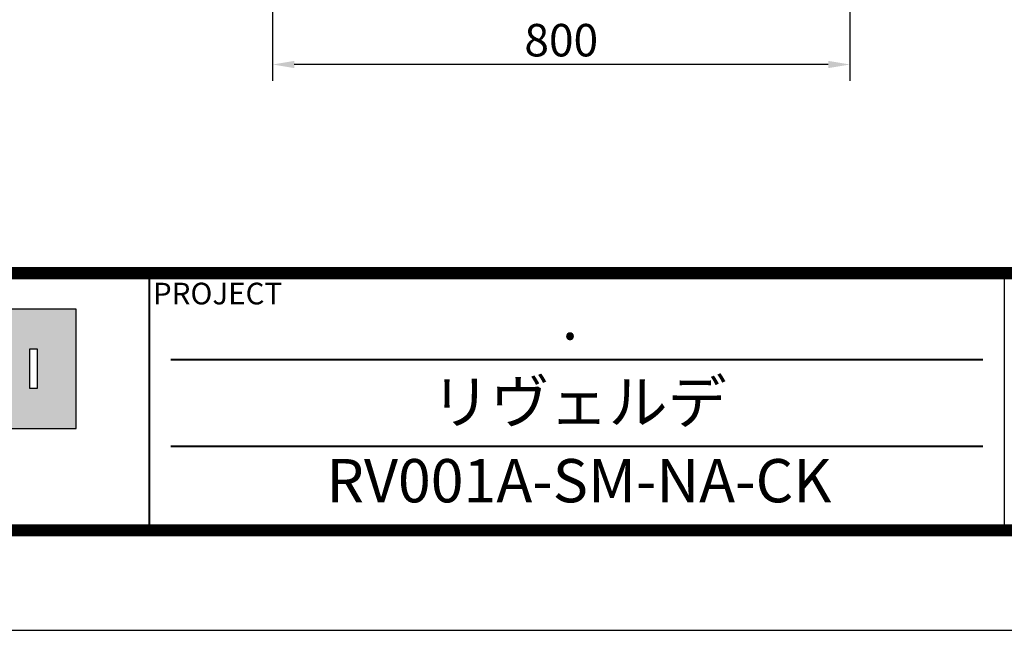
# Model space of a CAD drawing. Extents: x 0 to 6300, y 0 to 4455.
# Drawn here: x 3488 to 4852, y 0 to 846 of the extents above; entities that cross this region are included whole.
import ezdxf
from ezdxf.enums import TextEntityAlignment as Align

# ---------------------------------------------------------------- set-up
doc = ezdxf.new("R2010")
doc.units = 0
doc.header["$LTSCALE"] = 4.5
doc.layers.get('0').update_dxf_attribs({"linetype": 'CONTINUOUS'})
doc.layers.get('DEFPOINTS').update_dxf_attribs({"linetype": 'CONTINUOUS'})
doc.layers.add('P_2DIM', color=6, linetype='CONTINUOUS')
doc.layers.add('P_5DRAWFRAME', color=104, linetype='CONTINUOUS')
doc.styles.add('BIGFONT', font='simplex.shx', dxfattribs={"bigfont": 'bigfont.shx'})
doc.dimstyles.new('DIMBIGFONT$0', dxfattribs={"dimscale": 30, "dimtxt": 3, "dimasz": 2, "dimexe": 1.5, "dimexo": 3, "dimgap": 0.75, "dimtad": 1, "dimdec": 1, "dimdsep": 46, "dimtxsty": 'BIGFONT', "dimsah": 1, "dimcen": 0, "dimclrt": 230, "dimadec": 1, "dimazin": 2, "dimtfac": 0.6, "dimtdec": 1, "dimtofl": 0, "dimtmove": 2, "dimatfit": 3, "dimfxl": 0, "dimtvp": 1, "dimtolj": 1, "dimarcsym": 0})

# ---------------------------------------------------------------- blocks, each defined once
blk = doc.blocks.new('DFP3')
h = blk.add_hatch(color=83)
h.paths.add_polyline_path([(180.777, 29.653), (180.777, 18.648), (237.777, 18.648), (237.777, 29.653)])
h.paths.add_polyline_path([(204.18, 24.951), (204.18, 23.351), (202.58, 23.351), (202.58, 24.951)], flags=16)
h.paths.add_polyline_path([(207.471, 25.985), (207.697, 25.985, -1), (207.697, 22.317), (207.471, 22.317, -1)], flags=16)
h.paths.add_polyline_path([(208.91, 24.151, -1), (206.258, 24.151, -1)], flags=0)
h.paths.add_polyline_path([(201.263, 25.985), (201.263, 25.421), (200.219, 25.421), (200.219, 22.317), (199.486, 22.317), (199.486, 25.421), (198.442, 25.421), (198.442, 25.985)], flags=16)
h.paths.add_polyline_path([(212.403, 24.151, -1), (210.723, 24.151, -1)], flags=16)
h.paths.add_polyline_path([(197.954, 23.401), (196.107, 23.401), (197.031, 25.001)], flags=16)
h.paths.add_polyline_path([(213.51, 25.985), (214.794, 25.985, -0.82684), (215.132, 24.216, -0.923579), (214.981, 22.317), (213.51, 22.317)], flags=16)
h.paths.add_polyline_path([(193.024, 22.317), (192.798, 22.317, -1), (192.798, 25.985), (193.024, 25.985, -1)], flags=16)
h.paths.add_polyline_path([(214.159, 25.477), (214.639, 25.477, -1), (214.639, 24.461), (214.159, 24.461)], flags=0)
h.paths.add_polyline_path([(214.159, 23.982), (214.737, 23.982, -1), (214.737, 22.825), (214.159, 22.825)], flags=0)
h.paths.add_polyline_path([(191.585, 24.151, -1), (194.237, 24.151, -1)], flags=0)
h.paths.add_polyline_path([(216.847, 23.401), (217.771, 25.001), (218.694, 23.401)], flags=16)
h.paths.add_polyline_path([(187.838, 24.151, -1), (189.518, 24.151, -1)], flags=16)
h.paths.add_polyline_path([(219.718, 25.985), (220.451, 25.985), (220.451, 23.699, 1), (222.088, 23.699), (222.088, 25.985), (222.822, 25.985), (222.822, 23.798, -0.414214), (221.34, 22.317), (221.199, 22.317, -0.414214), (219.718, 23.798)], flags=16)
h.paths.add_polyline_path([(187.07, 25.985), (185.869, 24.36), (187.267, 22.317), (186.477, 22.317), (185.207, 24.151), (185.207, 22.317), (184.502, 22.317), (184.502, 25.985), (185.207, 25.985), (185.207, 24.478), (186.349, 25.985)], flags=16)
h.paths.add_polyline_path([(223.997, 24.951), (225.597, 24.951), (225.597, 23.351), (223.997, 23.351)], flags=16)
h.paths.add_polyline_path([(226.688, 25.985), (227.393, 25.985), (227.393, 24.478), (228.535, 25.985), (229.255, 25.985), (228.055, 24.36), (229.453, 22.317), (228.663, 22.317), (227.393, 24.151), (227.393, 22.317), (226.688, 22.317)], flags=16)
h.paths.add_polyline_path([(231.76, 24.151, -1), (230.08, 24.151, -1)], flags=16)
h.paths.add_polyline_path([(233.488, 25.985), (234.165, 25.985), (234.165, 22.317), (233.488, 22.317)], flags=16)
at = {"color": 0}
for p, q in [((21.5, 33.5), (408, 33.5)), ((21.5, 33.45), (408, 33.45)), ((21.5, 33.4), (408, 33.4)), ((21.5, 33.35), (408, 33.35)), ((21.5, 33.3), (408, 33.3)), ((21.5, 33.25), (408, 33.25)), ((21.5, 33.2), (408, 33.2)), ((21.5, 33.15), (408, 33.15)), ((21.5, 33.1), (408, 33.1)), ((21.5, 33.05), (408, 33.05)), ((21.5, 33), (408, 33)), ((21.5, 32.95), (408, 32.95)), ((21.5, 32.9), (408, 32.9)), ((21.5, 32.85), (408, 32.85)), ((21.5, 32.8), (408, 32.8)), ((21.5, 32.75), (408, 32.75)), ((244.475, 33), (244.475, 9)), ((244.525, 33), (244.525, 9)), ((323.475, 33), (323.475, 9)), ((21.5, 32.7), (408, 32.7)), ((21.5, 32.65), (408, 32.65)), ((21.5, 32.6), (408, 32.6)), ((21.5, 32.55), (408, 32.55)), ((21.5, 32.5), (408, 32.5)), ((246.5, 25.025), (321.5, 25.025)), ((246.5, 24.975), (321.5, 24.975)), ((246.5, 17.025), (321.5, 17.025)), ((246.5, 16.975), (321.5, 16.975)), ((21.5, 9.75), (408, 9.75)), ((21.5, 9.7), (408, 9.7)), ((21.5, 9.65), (408, 9.65)), ((21.5, 9.6), (408, 9.6)), ((21.5, 9.55), (408, 9.55)), ((21.5, 9.5), (408, 9.5)), ((21.5, 9.45), (408, 9.45)), ((21.5, 9.4), (408, 9.4)), ((21.5, 9.35), (408, 9.35)), ((21.5, 9.3), (408, 9.3)), ((21.5, 9.25), (408, 9.25)), ((21.5, 9.2), (408, 9.2)), ((21.5, 9.15), (408, 9.15)), ((21.5, 9.1), (408, 9.1)), ((21.5, 9.05), (408, 9.05)), ((21.5, 9), (408, 9)), ((21.5, 8.95), (408, 8.95)), ((21.5, 8.9), (408, 8.9)), ((21.5, 8.85), (408, 8.85)), ((21.5, 8.8), (408, 8.8)), ((21.5, 8.75), (408, 8.75))]:
    blk.add_line(p, q, dxfattribs=at)
at = {"color": 83}
for p, q in [((233.488, 22.317), (233.488, 25.985)), ((233.488, 25.985), (234.165, 25.985)), ((234.165, 25.985), (234.165, 22.317)), ((234.165, 22.317), (233.488, 22.317))]:
    blk.add_line(p, q, dxfattribs=at)
blk.add_lwpolyline([(180.777, 18.648), (237.777, 18.648), (237.777, 29.653), (180.777, 29.653)], close=True, dxfattribs=at)
at = {"layer": 'DEFPOINTS', "color": 0}
blk.add_line((0, 0), (420, 0), dxfattribs=at)
at = {"color": 0, "style": 'BIGFONT'}
blk.add_text('PROJECT', height=2, dxfattribs=at).set_placement((244.859, 30.1))
at = {"color": 83, "ltscale": 0.5, "style": 'BIGFONT', "flags": 8}
for tag, p in [('REV04', (26.475, 27.614)), ('REV03', (26.475, 21.705)), ('REV02', (26.475, 15.575)), ('REV01', (26.475, 10.325))]:
    blk.add_attdef(tag, text='', height=2, dxfattribs=at).set_placement(p, align=Align.BOTTOM_LEFT)
for tag, p in [('REVD4', (80.979, 27.614)), ('R4D', (92.672, 27.614)), ('R4C', (101.797, 27.614)), ('R4A', (110.922, 27.614)), ('REVD3', (80.979, 21.705)), ('R3D', (92.672, 21.705)), ('R3C', (101.797, 21.705)), ('R3A', (110.922, 21.705)), ('REVD2', (80.979, 15.575)), ('R2D', (92.672, 15.575)), ('R2C', (101.797, 15.575)), ('R2A', (110.922, 15.575)), ('REVD1', (80.979, 10.325)), ('R1D', (92.672, 10.325)), ('R1C', (101.797, 10.325)), ('R1A', (110.922, 10.325))]:
    blk.add_attdef(tag, text='', height=2, dxfattribs=at).set_placement(p, align=Align.BOTTOM_CENTER)
at = {"color": 83, "style": 'BIGFONT'}
for tag, height, p in [('PROJECT1', 4, (283.377, 25.596)), ('DATE', 3, (344.677, 25.842)), ('SCALE', 3, (379.677, 25.842)), ('PROJECT2', 4, (284.202, 17.842)), ('PROJECT3', 4, (284.202, 10.567)), ('DWGNO', 3, (358.677, 10.567))]:
    blk.add_attdef(tag, text='', height=height, dxfattribs=at).set_placement(p, align=Align.BOTTOM_CENTER)
blk = doc.blocks.new('*D2')
at = {"layer": 'DEFPOINTS', "color": 0}
for p in [(3838.5, 992.9), (4638.5, 992.9), (3838.5, 783.8)]:
    blk.add_point(p, dxfattribs=at)
at = {"layer": 'P_2DIM', "color": 0, "lineweight": -2}
for p, q in [((3838.5, 947.9), (3838.5, 761.3)), ((4638.5, 947.9), (4638.5, 761.3)), ((4608.5, 783.8), (3868.5, 783.8))]:
    blk.add_line(p, q, dxfattribs=at)
at = {"layer": 'P_2DIM', "color": 0}
for points in [[(3868.5, 788.8), (3868.5, 778.8), (3838.5, 783.8)], [(4608.5, 788.8), (4608.5, 778.8), (4638.5, 783.8)]]:
    blk.add_solid(points, dxfattribs=at)
at = {"layer": 'P_2DIM', "color": 230, "insert": (4238.5, 817.5), "char_height": 45, "attachment_point": 5, "style": 'BIGFONT'}
blk.add_mtext('\\A1;800', dxfattribs=at)

msp = doc.modelspace()

# ---------------------------------------------------------------- block references
at = {"layer": 'P_5DRAWFRAME'}
ref = msp.add_blockref('DFP3', (0, 0), dxfattribs=dict(at, xscale=15, yscale=15, zscale=15))
ref.add_attrib('PROJECT1', '.', dxfattribs={"layer": '0', "color": 83, "height": 60, "style": 'BIGFONT'}).set_placement((4250.65, 383.93), align=Align.BOTTOM_CENTER)
ref.add_attrib('PROJECT2', 'リヴェルデ', dxfattribs={"layer": '0', "color": 83, "height": 60, "style": 'BIGFONT'}).set_placement((4263.03, 267.63), align=Align.BOTTOM_CENTER)
ref.add_attrib('PROJECT3', 'RV001A-SM-NA-CK', dxfattribs={"layer": '0', "color": 83, "height": 60, "style": 'BIGFONT'}).set_placement((4263.03, 158.5), align=Align.BOTTOM_CENTER)

# ---------------------------------------------------------------- dimensions: what is measured, and where the dimension line sits
at = {"layer": 'P_2DIM'}
dim = msp.add_linear_dim(base=(3838.48, 783.78), p1=(4638.48, 992.93), p2=(3838.48, 992.93), dimstyle='DIMBIGFONT$0', override={"dimscale": 15, "dimtad": 3, "dimatfit": 0}, dxfattribs=at)
dim.commit()
dim.dimension.update_dxf_attribs({"geometry": '*D2', "text_midpoint": (4238.48, 817.53)})

doc.saveas('drawing.dxf')
